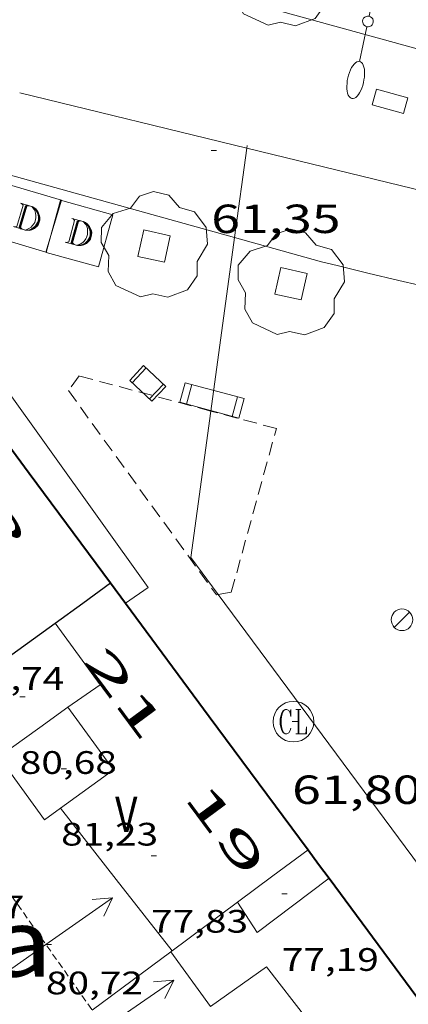
# Model space of a CAD drawing. Units: inches. Extents: x 451000 to 452044, y 4598495 to 4599002.
# Drawn here: x 451932 to 451946, y 4598880 to 4598916 of the extents above; entities that cross this region are included whole.
import ezdxf
from ezdxf.enums import TextEntityAlignment as Align

# ---------------------------------------------------------------- set-up
doc = ezdxf.new("R2010")
doc.units = ezdxf.units.IN
doc.header["$MEASUREMENT"] = 0
for name, pattern in [('DGN Style 1', [6.27157924, 0.01043524, -6.261144000000001]), ('TRAZOS', [0.75, 0.5, -0.25]), ('TRAZOS2', [0.375, 0.25, -0.125])]:
    doc.linetypes.add(name, pattern=pattern)
for name, color, linetype, lineweight in [('ARBRE', 7, 'Continuous', 0), ('BANC PUBLIC', 7, 'Continuous', 0), ('CADIRA PUBLICA', 7, 'Continuous', 0), ('CARENER', 7, 'Continuous', 0), ('CONTENIDOR ESCOM-SOTERRAT', 7, 'Continuous', 0), ('COTA ALTIMETRICA', 7, 'Continuous', 0), ('COTA EDIFICI', 7, 'Continuous', 0), ('EIX VIA URBANA PAVIMENTADA', 7, 'Continuous', 0), ('EMBORNAL', 7, 'Continuous', 0), ('ESCOCELL', 7, 'Continuous', 0), ('FACANA EXTERIOR', 7, 'Continuous', 0), ('FANAL', 7, 'Continuous', 0), ('JARDI', 7, 'Continuous', 0), ('LINIA DE VOLADA', 7, 'Continuous', 0), ('LINIA VOLUMETRICA', 7, 'Continuous', 0), ('MITGERES', 7, 'Continuous', 0), ('REGISTRE CLAVEGUERAM', 7, 'Continuous', 0), ('TEXT DE EQUIPAMENT', 7, 'Continuous', 0), ('TEXT DE NUMERO DE PLANTES', 7, 'Continuous', 0), ('TEXT DE NUMERO DE POLICIA', 7, 'Continuous', 0), ('VORERA', 7, 'Continuous', 0)]:
    doc.layers.add(name, color=color, linetype=linetype, lineweight=lineweight)
doc.styles.add('Style-Arial', font='ARIAL.TTF')

# ---------------------------------------------------------------- blocks, each defined once
blk = doc.blocks.new('COTA')
at = {"color": 0, "linetype": 'ByBlock', "lineweight": -2}
blk.add_line((0, 0), (0.2, 0), dxfattribs=at)
blk = doc.blocks.new('EMBORN')
at = {"color": 0, "linetype": 'ByBlock', "lineweight": -2, "flags": 128}
blk.add_lwpolyline([(0, 0), (1.2, 0), (1.2, 0.6), (0, 0.6)], close=True, dxfattribs=at)
blk = doc.blocks.new('TAPAES')
at = {"color": 0, "linetype": 'ByBlock', "lineweight": -2}
for p, q in [((1, 1), (-1, 1)), ((-1, 1), (-1, -1)), ((1, -1), (1, 1)), ((-1, -1), (1, -1))]:
    blk.add_line(p, q, dxfattribs=at)
at = {"color": 0, "linetype": 'ByBlock', "lineweight": -2, "flags": 128}
for points in [[(-0.42, 0.465), (0.052, 0.465), (0.1, 0.454), (0.182, 0.418), (0.289, 0.347), (0.395, 0.217), (0.419, 0.17), (0.442, 0.064), (0.442, -0.09), (0.419, -0.161), (0.348, -0.279), (0.265, -0.361), (0.182, -0.409), (0.052, -0.444), (-0.42, -0.444)], [(-0.385, 0.465), (-0.302, 0.418), (-0.302, -0.397), (-0.385, -0.444)], [(-0.137, 0.465), (-0.207, 0.418), (-0.207, -0.397), (-0.137, -0.444)], [(-0.113, 0.465), (-0.184, 0.418), (-0.184, -0.397), (-0.113, -0.444)], [(-0.077, 0.465), (-0.16, 0.418), (-0.16, -0.397), (-0.077, -0.444)], [(0.017, 0.465), (0.111, 0.442), (0.135, 0.43), (0.241, 0.359), (0.277, 0.336), (0.371, 0.206), (0.383, 0.182), (0.419, 0.04), (0.419, -0.078), (0.395, -0.149), (0.36, -0.243), (0.277, -0.338), (0.159, -0.409), (0.076, -0.432), (0.017, -0.444), (0.1, -0.42), (0.135, -0.409), (0.218, -0.361), (0.3, -0.279), (0.36, -0.184), (0.395, -0.042), (0.395, 0.064), (0.371, 0.147), (0.324, 0.241), (0.277, 0.3), (0.218, 0.359), (0.171, 0.395), (0.135, 0.418), (0.111, 0.43), (0.088, 0.442), (0.017, 0.465), (0.135, 0.383), (0.194, 0.324), (0.23, 0.253), (0.253, 0.206), (0.277, 0.111), (0.289, 0.04), (0.289, -0.066), (0.277, -0.125), (0.241, -0.22), (0.218, -0.267), (0.147, -0.35), (0.064, -0.42), (0.017, -0.444)]]:
    blk.add_lwpolyline(points, dxfattribs=at)
blk = doc.blocks.new('BANC')
at = {"color": 0, "linetype": 'ByBlock', "lineweight": -2}
for p, q in [((0.002, 1.498), (0, 0)), ((4.502, 1.498), (0.002, 1.498)), ((4.5, -0.004), (4.502, 1.498)), ((0, 0), (4.5, -0.004))]:
    blk.add_line(p, q, dxfattribs=at)
at = {"color": 0, "linetype": 'ByBlock', "lineweight": -2, "flags": 128}
for points in [[(0.502, 1.498), (0.498, 0)], [(4, -0.004), (4.004, 1.498)]]:
    blk.add_lwpolyline(points, dxfattribs=at)
blk = doc.blocks.new('ESCOSE')
at = {"color": 0, "linetype": 'ByBlock', "lineweight": -2, "flags": 128}
blk.add_lwpolyline([(-0.5, -0.5), (0.5, -0.5), (0.5, 0.5), (-0.5, 0.5)], close=True, dxfattribs=at)
blk = doc.blocks.new('FANAL')
at = {"color": 0, "linetype": 'ByBlock', "lineweight": -2}
blk.add_line((0.283, 0.283), (-0.283, -0.283), dxfattribs=at)
blk.add_circle((0.0002620689868927002, 0.0006722288131713868), 0.40000000060146, dxfattribs=at)
blk = doc.blocks.new('ARBRE')
at = {"color": 0, "linetype": 'ByBlock', "lineweight": -2, "flags": 128}
blk.add_lwpolyline([(-0.507, -1.872), (-1.415, -1.448), (-1.697, -0.9400000000000001), (-1.675, -0.342), (-1.951, 0.138), (-1.943, 0.686), (-1.511, 1.208), (-0.871, 1.406), (-0.543, 1.846), (-0.027, 2.012), (0.541, 1.882), (0.933, 1.428), (1.495, 1.262), (1.921, 0.6940000000000001), (1.969, 0.068), (1.593, -0.562), (1.593, -1.098), (1.229, -1.618), (0.505, -1.886), (-0.049, -1.762), (-0.507, -1.872)], dxfattribs=at)
blk = doc.blocks.new('FANALD')
at = {"color": 0, "linetype": 'ByBlock', "lineweight": -2, "flags": 128}
for points in [[(-2.906, -0.006), (-2.898, -0.052), (-2.874, -0.096), (-2.836, -0.138), (-2.782, -0.176), (-2.716, -0.212), (-2.638, -0.242), (-2.55, -0.268), (-2.454, -0.286), (-2.352, -0.3), (-2.246, -0.306), (-2.142, -0.304), (-2.036, -0.298), (-1.936, -0.284), (-1.842, -0.262), (-1.756, -0.236), (-1.68, -0.204), (-1.616, -0.168), (-1.566, -0.128), (-1.532, -0.08600000000000001), (-1.51, -0.042), (-1.506, 0.004), (-1.518, 0.05), (-1.546, 0.094), (-1.588, 0.134), (-1.644, 0.174), (-1.714, 0.208), (-1.794, 0.236), (-1.884, 0.26), (-1.982, 0.278), (-2.084, 0.29), (-2.188, 0.294), (-2.294, 0.292), (-2.398, 0.282), (-2.498, 0.266), (-2.59, 0.246), (-2.674, 0.218), (-2.746, 0.184), (-2.808, 0.148), (-2.854, 0.106), (-2.886, 0.064), (-2.904, 0.018), (-2.906, -0.006)], [(0.198, -0.002), (0.19, 0.054), (0.166, 0.104), (0.13, 0.148), (0.084, 0.178), (0.03, 0.194), (-0.026, 0.194), (-0.08, 0.178), (-0.128, 0.148), (-0.166, 0.106), (-0.19, 0.056), (-0.198, 0), (-0.19, -0.056), (-0.168, -0.106), (-0.132, -0.15), (-0.08600000000000001, -0.18), (-0.032, -0.198), (0.024, -0.198), (0.078, -0.184), (0.126, -0.154), (0.164, -0.112), (0.188, -0.062), (0.198, -0.006), (0.198, -0.002)], [(2.898, -0.002), (2.89, 0.044), (2.866, 0.088), (2.828, 0.13), (2.774, 0.168), (2.708, 0.204), (2.63, 0.234), (2.542, 0.26), (2.446, 0.278), (2.344, 0.292), (2.238, 0.298), (2.134, 0.296), (2.028, 0.29), (1.928, 0.276), (1.834, 0.254), (1.748, 0.228), (1.672, 0.196), (1.608, 0.16), (1.558, 0.12), (1.524, 0.078), (1.502, 0.034), (1.498, -0.012), (1.51, -0.058), (1.538, -0.102), (1.58, -0.142), (1.636, -0.182), (1.706, -0.216), (1.786, -0.244), (1.876, -0.268), (1.974, -0.286), (2.076, -0.298), (2.18, -0.302), (2.286, -0.3), (2.39, -0.29), (2.49, -0.274), (2.582, -0.254), (2.666, -0.226), (2.738, -0.192), (2.8, -0.156), (2.846, -0.114), (2.878, -0.07200000000000001), (2.896, -0.026), (2.898, -0.002)], [(-1.506, -0.006), (-0.198, -0.006)], [(1.498, -0.002), (0.198, -0.002)]]:
    blk.add_lwpolyline(points, dxfattribs=at)
blk = doc.blocks.new('CADIRA')
at = {"color": 0, "linetype": 'ByBlock', "lineweight": -2, "flags": 128}
for points in [[(2.252, 1.498), (0.002, 1.498), (0, 0), (2.25, -0.004), (2.252, 1.498)], [(0.252, 1.498), (0.25, 0)], [(2, -0.004), (2.002, 1.498)]]:
    blk.add_lwpolyline(points, dxfattribs=at)
blk = doc.blocks.new('RCLAVC')
at = {"color": 0, "linetype": 'ByBlock', "lineweight": -2, "flags": 128}
for points in [[(-0.158, 0.43), (-0.122, 0.26), (-0.122, 0.6), (-0.158, 0.43), (-0.228, 0.544), (-0.332, 0.6), (-0.402, 0.6), (-0.508, 0.544), (-0.578, 0.43), (-0.612, 0.316), (-0.648, 0.146), (-0.648, -0.146), (-0.612, -0.316), (-0.578, -0.43), (-0.508, -0.544), (-0.402, -0.6), (-0.332, -0.6), (-0.228, -0.544), (-0.158, -0.43), (-0.122, -0.316)], [(-0.402, 0.6), (-0.472, 0.544), (-0.542, 0.43), (-0.578, 0.316), (-0.612, 0.146), (-0.612, -0.146), (-0.578, -0.316), (-0.542, -0.43), (-0.472, -0.544), (-0.402, -0.6)], [(0.122, 0.6), (0.368, 0.6)], [(0.226, 0.6), (0.226, -0.6)], [(0.262, 0.6), (0.262, -0.6)], [(0.122, -0.6), (0.648, -0.6), (0.648, -0.26), (0.612, -0.6)]]:
    blk.add_lwpolyline(points, dxfattribs=at)
at = {"color": 0, "linetype": 'ByBlock', "lineweight": -2}
blk.add_circle((-0.001401012718677521, -0.0007607361078262329), 1, dxfattribs=at)
blk = doc.blocks.new('SENTIT')
at = {"color": 0, "linetype": 'ByBlock', "lineweight": -2}
blk.add_line((0, 0), (3, 0), dxfattribs=at)
at = {"color": 0, "linetype": 'ByBlock', "lineweight": -2, "flags": 128}
blk.add_lwpolyline([(2.35, 0.376), (3, 0), (2.35, -0.374)], dxfattribs=at)

msp = doc.modelspace()

# ---------------------------------------------------------------- linework, layer by layer
at = {"layer": 'CARENER', "color": 1, "linetype": 'TRAZOS2', "lineweight": 20, "elevation": 80.66112549011437}
msp.add_lwpolyline([(451930.3625979718, 4598885.301521325), (451934.4137724661, 4598879.555042275)], dxfattribs=at)
at = {"layer": 'EIX VIA URBANA PAVIMENTADA', "color": 1, "linetype": 'Continuous', "lineweight": 20}
for points in [[(451931.7407975132, 4598913.422577108, 61.37809516045121), (451940.1124679705, 4598911.384602852, 61.21725156171618)], [(451940.1124679705, 4598911.384602852, 61.4246385621457), (451939.6623305696, 4598908.077844881, 61.40921482948983)], [(451940.1257957933, 4598911.482510478, 61.42509523332001), (451940.1124679705, 4598911.384602852, 61.4246385621457)], [(451940.1124679705, 4598911.384602852, 61.21725156171618), (451946.7307930663, 4598909.773457713, 61.09009471393601), (451951.7848368985, 4598908.769641253, 60.92340608074629)], [(451939.6623305696, 4598908.077844881, 61.40921482948983), (451938.7905008108, 4598901.673289295, 61.37934201933091)], [(451938.7905008108, 4598901.673289295, 61.37934201933091), (451938.0536770833, 4598896.2605026, 61.35409512324161), (451939.0610931442, 4598894.899648591, 61.35880189839261)], [(451939.0610931442, 4598894.899648591, 61.35880189839261), (451955.1765281305, 4598873.130336818, 61.43409524727362), (451976.7683504981, 4598845.307129852, 59.81009272942401), (451987.4302585794, 4598831.014026794, 59.03409152631362)]]:
    msp.add_polyline3d(points, dxfattribs=at)
at = {"layer": 'FACANA EXTERIOR', "color": 1, "linetype": 'Continuous', "lineweight": 40, "extrusion": (0.1394776510399368, -1.058290628725267e-06, 0.990225219260377), "elevation": 63109.93574045076, "flags": 128}
msp.add_lwpolyline([(4598906.861474128, -447465.6574903934), (4598902.808467843, -447468.6830694098), (4598898.754461559, -447471.7086484261)], dxfattribs=at)
at = {"layer": 'FACANA EXTERIOR', "color": 1, "linetype": 'Continuous', "lineweight": 40, "elevation": 80.74712519010063}
msp.add_lwpolyline([(451935.0906653955, 4598895.325523635), (451935.6428029016, 4598894.578618112)], dxfattribs=at)
at = {"layer": 'FACANA EXTERIOR', "color": 1, "linetype": 'Continuous', "lineweight": 40, "elevation": 80.66937348877852, "flags": 128}
msp.add_lwpolyline([(451935.6428029016, 4598894.578618112), (451938.7336336523, 4598890.397488353), (451942.3756019073, 4598885.46945308)], dxfattribs=at)
at = {"layer": 'FACANA EXTERIOR', "color": 1, "linetype": 'Continuous', "lineweight": 40, "extrusion": (-0.6073478552399093, -0.51211524691029, 0.6073438536920374), "elevation": -2629597.182080526, "flags": 128}
msp.add_lwpolyline([(-3224509.879652203, 2010411.444054744), (-3224509.230993325, 2010411.374823399), (-3224508.581689815, 2010411.306850806)], dxfattribs=at)
at = {"layer": 'FACANA EXTERIOR', "color": 1, "linetype": 'Continuous', "lineweight": 40, "extrusion": (-0.8041194561344412, -0.5944677453538169, 7.926903221325698e-15), "elevation": -3097304.733200522, "flags": 128}
msp.add_lwpolyline([(-3429386.816832745, 79.61212345499685), (-3429383.420546867, 79.32812301468329), (-3429380.02426099, 79.04312257281927)], dxfattribs=at)
at = {"layer": 'JARDI', "color": 3, "linetype": 'TRAZOS', "lineweight": 0}
for points in [[(451933.9277216217, 4598902.973544315, 61.78609579301441), (451933.5387168758, 4598902.427546419, 61.82309585037921), (451938.9936681305, 4598894.888493341, 61.85209589534082), (451939.0610931442, 4598894.899648591, 61.84927630739907)], [(451938.7905008108, 4598901.673289295, 61.71393569162639), (451933.9277216217, 4598902.973544315, 61.78609579301441)], [(451939.0610931442, 4598894.899648591, 61.84927630739907), (451939.5436696738, 4598894.979489309, 61.82909585968161), (451941.2057181399, 4598901.027486076, 61.67809562557122), (451938.7905008108, 4598901.673289295, 61.71393569162639)]]:
    msp.add_polyline3d(points, dxfattribs=at)
at = {"layer": 'LINIA DE VOLADA', "color": 7, "linetype": 'Continuous', "lineweight": 0}
for points in [[(451925.8117270365, 4598905.345609572, 80.59512495448801), (451926.004733603, 4598906.171609389, 80.53512486146403), (451929.2457317687, 4598905.267583395, 80.51112482425442), (451936.4766663148, 4598895.163512865, 80.31112451417444), (451935.6428029016, 4598894.578618112, 80.33712011772221)], [(451935.6428029016, 4598894.578618112, 80.33712011772221), (451935.6426605832, 4598894.578518286, 80.33712455448482)]]:
    msp.add_polyline3d(points, dxfattribs=at)
at = {"layer": 'LINIA VOLUMETRICA', "color": 1, "linetype": 'Continuous', "lineweight": 20, "extrusion": (0.4407329721464988, 0.3233726998869688, 0.8373676278855817), "elevation": 1686405.655660556, "flags": 128}
msp.add_lwpolyline([(3440547.376322699, -2583164.296044969), (3440544.554818204, -2583164.27958073), (3440544.597659007, -2583162.554494384)], dxfattribs=at)
at = {"layer": 'LINIA VOLUMETRICA', "color": 1, "linetype": 'Continuous', "lineweight": 20, "flags": 128}
for points, elevation in [([(451931.4416134995, 4598889.23154187), (451932.4806208313, 4598889.985535158), (451933.5196281632, 4598890.739528443)], 81.13212578705281), ([(451934.4137724661, 4598879.555042275), (451937.3105655013, 4598881.706485675)], 78.42015284776122), ([(451937.3105655024, 4598881.706485673), (451937.333565667, 4598881.723485526), (451937.3575658408, 4598881.74148537)], 78.42512159012001)]:
    msp.add_lwpolyline(points, dxfattribs=dict(at, elevation=elevation))
at = {"layer": 'LINIA VOLUMETRICA', "color": 1, "linetype": 'Continuous', "lineweight": 20, "extrusion": (0.0447409390481951, -0.01162815493906076, 0.9989309457544095), "elevation": -33175.63862038504, "flags": 128}
msp.add_lwpolyline([(4564699.372097237, 718650.7957579935), (4564697.558190511, 718648.589267411), (4564695.693310767, 718650.1251579145)], dxfattribs=at)
at = {"layer": 'LINIA VOLUMETRICA', "color": 1, "linetype": 'Continuous', "lineweight": 20, "extrusion": (0.007885212412355952, -0.007885332830782986, 0.9999378205425374), "elevation": -32620.08797035485, "flags": 128}
msp.add_lwpolyline([(451918.5601926416, 4598772.764832731), (451920.6174036466, 4598770.129731112), (451922.6756146302, 4598767.495629518)], dxfattribs=at)
at = {"layer": 'LINIA VOLUMETRICA', "color": 1, "linetype": 'Continuous', "lineweight": 20, "extrusion": (0.5117995903982065, -0.6900122550001075, 0.5118049112873916), "elevation": -2941943.267067443, "flags": 128}
msp.add_lwpolyline([(3102718.449064785, 1752737.121879062), (3102720.067283776, 1752737.124207079), (3102721.684699591, 1752737.127699104)], dxfattribs=at)
at = {"layer": 'LINIA VOLUMETRICA', "color": 1, "linetype": 'Continuous', "lineweight": 20, "extrusion": (0.02033840834679563, -0.002889789550699469, 0.9997889768657542), "elevation": -4020.31012423414, "flags": 128}
msp.add_lwpolyline([(4616728.593985742, 199450.0080273629), (4616727.582151851, 199449.1318015186), (4616729.943239341, 199446.7951992658)], dxfattribs=at)
at = {"layer": 'LINIA VOLUMETRICA', "color": 1, "linetype": 'Continuous', "lineweight": 20, "extrusion": (0.5116025727827443, -0.6903045202447674, 0.511607737286799), "elevation": -2943376.416452157, "flags": 128}
msp.add_lwpolyline([(3101390.577736983, 1752675.785443257), (3101392.085153602, 1752675.788934806), (3101393.593373622, 1752675.791262504)], dxfattribs=at)
at = {"layer": 'LINIA VOLUMETRICA', "color": 1, "linetype": 'Continuous', "lineweight": 20}
for points in [[(451933.2425994397, 4598887.010524763, 81.10112573899042), (451932.6525952776, 4598886.582528575, 81.12212577154881), (451930.9756102048, 4598888.892544881, 81.13212578705281), (451931.4416134995, 4598889.23154187, 81.13212578705281)], [(451937.3105655024, 4598881.706485673, 74.18811502107522), (451938.77755245, 4598879.686471412, 74.17811500557121), (451940.8455667187, 4598881.144457982, 73.76811436990721), (451942.3265544695, 4598879.227443771, 73.72711430634081), (451940.250539809, 4598877.719457185, 74.08611486293441), (451942.0655231836, 4598875.157439441, 74.24511510944802)]]:
    msp.add_polyline3d(points, dxfattribs=at)
at = {"layer": 'MITGERES', "color": 1, "linetype": 'Continuous', "lineweight": 30, "extrusion": (-0.3387597962179854, 0.473994402082187, 0.8127552566800779), "elevation": 2026819.78835848, "flags": 128}
msp.add_lwpolyline([(-3041740.590723568, -2827345.714460003), (-3041741.851433909, -2827345.726475017), (-3041743.111912142, -2827345.740206463)], dxfattribs=at)
at = {"layer": 'MITGERES', "color": 1, "linetype": 'Continuous', "lineweight": 30, "extrusion": (-0.4539219365548519, 0.6300631842425017, 0.6300597268326968), "elevation": 2692503.001487658, "flags": 128}
msp.add_lwpolyline([(-3054912.444394397, -2184486.51065865), (-3054914.422174551, -2184486.526111705), (-3054916.399370158, -2184486.540277008)], dxfattribs=at)
at = {"layer": 'VORERA', "color": 1, "linetype": 'Continuous', "lineweight": 0, "extrusion": (0.02941935227746854, 0.02344312431388334, 0.9992922103338834), "elevation": 121169.9968904345, "flags": 128}
msp.add_lwpolyline([(3315021.581551724, -3217180.944203098), (3315020.780123451, -3217181.547636732), (3315021.921017557, -3217183.124041402), (3314999.019878651, -3217199.791829422)], dxfattribs=at)
at = {"layer": 'VORERA', "color": 1, "linetype": 'Continuous', "lineweight": 0, "elevation": 61.93309602092995}
msp.add_lwpolyline([(451915.8317826592, 4598914.715699824), (451939.6623305696, 4598908.077844881)], dxfattribs=at)
at = {"layer": 'VORERA', "color": 1, "linetype": 'Continuous', "lineweight": 0, "elevation": 61.29426504482819, "flags": 128}
msp.add_lwpolyline([(451939.6623305696, 4598908.077844881), (451942.8767674326, 4598907.18248294)], dxfattribs=at)
at = {"layer": 'VORERA', "color": 1, "linetype": 'Continuous', "lineweight": 0}
msp.add_polyline3d([(451942.8767674319, 4598907.182482939, 61.20809489688322), (451943.4447672654, 4598907.044478415, 61.19309487362722), (451944.5817669492, 4598906.770469363, 61.16409482866561), (451945.7197666649, 4598906.500460311, 61.13509478370401), (451946.478766491, 4598906.322454275, 61.11509475269601)], dxfattribs=at)

# ---------------------------------------------------------------- block references
at = {"layer": 'ARBRE', "color": 3, "linetype": 'Continuous', "lineweight": 0, "xscale": 1.000001550400009, "yscale": 1.000001550399986, "zscale": 1.0000015504, "rotation": 359.9995652666707}
for p in [(451941.4088456446, 4598917.790510523, 61.35309512169121), (451936.6977622605, 4598907.763530724, 61.52309538525921), (451941.7457595553, 4598906.375490269, 61.37109514959841)]:
    msp.add_blockref('ARBRE', p, dxfattribs=at)
at = {"layer": 'BANC PUBLIC', "color": 7, "linetype": 'Continuous', "lineweight": 0, "xscale": 0.5000004691281074, "yscale": 0.5000004691281106, "zscale": 0.5000007752000001, "rotation": 344.8533517931534}
msp.add_blockref('BANC', (451937.6467199745, 4598901.996514582, 61.72809570309121), dxfattribs=at)
at = {"layer": 'CADIRA PUBLICA', "color": 7, "linetype": 'Continuous', "lineweight": 0, "xscale": 0.5000012096127635, "yscale": 0.5000010002453052, "zscale": 0.5000007752000001, "rotation": 316.7689039991597}
msp.add_blockref('CADIRA', (451935.7977232462, 4598902.805529865, 61.75209574030081), dxfattribs=at)
at = {"layer": 'CARENER', "color": 1, "linetype": 'Continuous', "lineweight": 20, "zscale": 1.0000015504}
for p, xscale, yscale, rotation in [((451932.708560401, 4598881.974521006, 80.72512515604002), 1.000004319418838, 1.000004319418849, 35.18323180042349), ((451932.708560401, 4598881.974521006, 80.72512515604002), 1.000004319418838, 1.000004319418849, 215.1832318004235), ((451934.9485409671, 4598878.955499331, 75.10811644744322), 1.000001550400005, 1.000001550399986, 34.46922833916133)]:
    msp.add_blockref('SENTIT', p, dxfattribs=dict(at, xscale=xscale, yscale=yscale, rotation=rotation))
at = {"layer": 'CONTENIDOR ESCOM-SOTERRAT', "color": 3, "linetype": 'Continuous', "lineweight": 0, "yscale": 1.000001550399986, "zscale": 1.0000015504}
for p, xscale, rotation in [((451932.0357628023, 4598908.787567683, 61.66109559921441), 1.000001550399987, 343.261988153642), ((451933.9457615222, 4598908.228552325, 61.60209550774081), 1.000001550399986, 344.4770966702835)]:
    msp.add_blockref('TAPAES', p, dxfattribs=dict(at, xscale=xscale, rotation=rotation))
at = {"layer": 'COTA ALTIMETRICA', "color": 7, "linetype": 'Continuous', "lineweight": 0, "xscale": 1.000001550400009, "yscale": 1.000001550399986, "zscale": 1.0000015504, "rotation": 359.9995652666707}
for p in [(451938.8037923399, 4598911.297520223, 61.34609511083841), (451941.7876370058, 4598890.215464896, 61.80009581472002)]:
    msp.add_blockref('COTA', p, dxfattribs=at)
at = {"layer": 'COTA EDIFICI', "color": 7, "linetype": 'Continuous', "lineweight": 0, "xscale": 1.000001550400009, "yscale": 1.000001550399986, "zscale": 1.0000015504, "rotation": 359.9995652666707}
for p in [(451931.7456282582, 4598891.114542484, 80.67912508472162), (451933.266610532, 4598888.46752684, 81.23312594364322), (451936.5855912762, 4598885.251496671, 77.82812066453121), (451941.4065880445, 4598883.840457903, 77.19211967847683), (451932.708560401, 4598881.974521006, 80.72512515604002)]:
    msp.add_blockref('COTA', p, dxfattribs=at)
at = {"layer": 'EMBORNAL', "color": 7, "linetype": 'Continuous', "lineweight": 0, "zscale": 1.0000015504, "rotation": 164.5783972657772}
msp.add_blockref('EMBORN', (451946.0508183485, 4598913.244468254, 61.11709475579681), dxfattribs=at)
at = {"layer": 'ESCOCELL', "color": 1, "linetype": 'Continuous', "lineweight": 0, "xscale": 1.000004239632221, "yscale": 1.000004239632233, "zscale": 1.0000015504, "rotation": 347.484561440119}
for p in [(451936.6977622605, 4598907.763530724, 61.52309538525921), (451941.7457595553, 4598906.375490269, 61.37109514959841)]:
    msp.add_blockref('ESCOSE', p, dxfattribs=at)
at = {"layer": 'FANAL', "color": 7, "linetype": 'Continuous', "lineweight": 0, "yscale": 1.000001550399986, "zscale": 1.0000015504}
for name, p, xscale, rotation in [('FANALD', (451944.5818374451, 4598916.061483767, 61.31309505967521), 1.000001550399991, 78.11289969403967), ('FANAL', (451945.8396717487, 4598893.966439967, 61.74209572479681), 1.000001550400009, 359.9995652666707)]:
    msp.add_blockref(name, p, dxfattribs=dict(at, xscale=xscale, rotation=rotation))
at = {"layer": 'REGISTRE CLAVEGUERAM', "color": 7, "linetype": 'Continuous', "lineweight": 0, "xscale": 0.7500011627999923, "yscale": 0.7500011628000038, "zscale": 0.7500011628000001, "rotation": 359.9995652666702}
msp.add_blockref('RCLAVC', (451941.8366369907, 4598890.203464505, 61.86409591394561), dxfattribs=at)

# ---------------------------------------------------------------- texts
at = {"layer": 'COTA ALTIMETRICA', "color": 7, "linetype": 'Continuous', "lineweight": 0, "style": 'Style-Arial', "width": 1.333331428571429}
for s, p in [('61,35', (451938.8037771648, 4598909.297517123, 61.34609511083841)), ('61,80', (451941.7876218307, 4598888.215461795, 61.80009581472002))]:
    msp.add_text(s, height=1.05000162792, rotation=359.99956526667, dxfattribs=at).set_placement(p, align=Align.TOP_LEFT)
at = {"layer": 'COTA EDIFICI', "color": 7, "linetype": 'Continuous', "lineweight": 0, "style": 'Style-Arial', "width": 1.25}
for s, p in [('80,74', (451929.8056336119, 4598892.216558913, 80.74112518084641)), ('80,68', (451931.7456130831, 4598889.114539384, 80.67912508472162)), ('81,23', (451933.266595357, 4598886.467523739, 81.23312594364322)), ('67,07', (451928.3395673457, 4598883.782556959, 67.06710398067683)), ('77,83', (451936.585576101, 4598883.251493569, 77.82812066453121)), ('77,19', (451941.4065728694, 4598881.840454802, 77.19211967847683)), ('80,72', (451932.7085528134, 4598880.974519457, 80.72512515604002))]:
    msp.add_text(s, height=0.8400013023360002, rotation=359.99956526667, dxfattribs=at).set_placement(p, align=Align.TOP_LEFT)
at = {"layer": 'TEXT DE EQUIPAMENT', "color": 7, "linetype": 'DGN Style 1', "lineweight": 0, "style": 'Style-Arial', "width": 1.206399834880132}
msp.add_text('Carrer València', height=2.500005876003101, rotation=359.99956526667, dxfattribs=at).set_placement((451918.3903845585, 4598882.041146379), align=Align.MIDDLE_CENTER)
at = {"layer": 'TEXT DE NUMERO DE PLANTES', "color": 7, "linetype": 'Continuous', "lineweight": 0, "style": 'Style-Arial', "width": 0.8076910650906692}
msp.add_text('V', height=1.300004015523101, rotation=359.99956526667, dxfattribs=at).set_placement((451935.6698643056, 4598886.784506996), align=Align.MIDDLE_CENTER)
at = {"layer": 'TEXT DE NUMERO DE POLICIA', "color": 7, "linetype": 'DGN Style 1', "lineweight": 20, "style": 'Style-Arial'}
for s, height, rotation, width, p in [('23', 1.119997736441799, 306.4688513968057, 2.250002678580995, (451930.5172149713, 4598898.149272198)), ('21', 1.120003736451101, 306.473049237673, 2.249995982150032, (451935.6154709677, 4598891.250909726)), ('19', 1.119997736441799, 306.4688513968057, 2.250002678580995, (451939.3313883474, 4598886.223789124))]:
    msp.add_text(s, height=height, rotation=rotation, dxfattribs=dict(at, width=width)).set_placement(p, align=Align.MIDDLE_CENTER)

doc.saveas('drawing.dxf')
